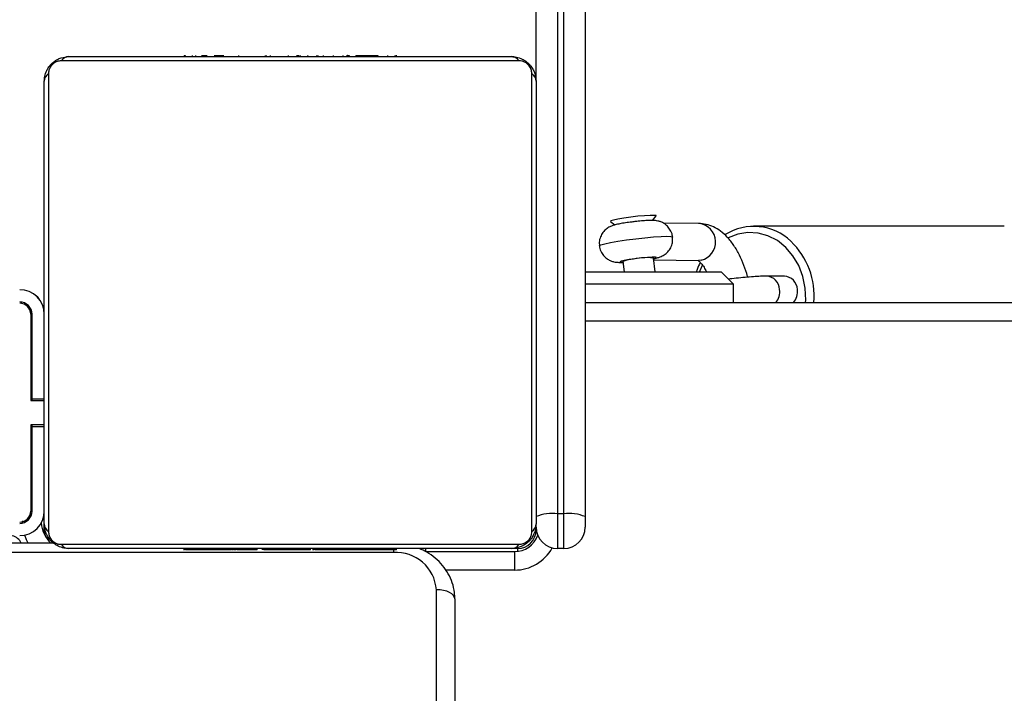
# Model space of a CAD drawing. Units: inches. Extents: x 4208 to 5609, y -2352 to -1434.
# Drawn here: x 5016 to 5032, y -1811 to -1800 of the extents above; entities that cross this region are included whole.
import ezdxf

# ---------------------------------------------------------------- set-up
doc = ezdxf.new("R2010")
doc.units = ezdxf.units.IN
doc.header["$MEASUREMENT"] = 0
doc.layers.add('VP-DIM', color=7, linetype='Continuous')
doc.layers.add('VP-HIC', color=6, linetype='Continuous')
doc.layers.add('VP-EQ', color=7, linetype='Continuous', true_color=0x8a3492)
doc.styles.get("Standard").update_dxf_attribs({"font": 'arial.ttf'})
doc.dimstyles.get("Standard").update_dxf_attribs({"dimtxt": 14, "dimasz": 20, "dimexe": 20, "dimexo": 50, "dimgap": 20, "dimtad": 0, "dimdec": 0, "dimzin": 0, "dimdsep": 46, "dimtxsty": 'Standard', "dimcen": -0.09, "dimadec": 0, "dimazin": 0, "dimtfac": 1, "dimtdec": 4, "dimtofl": 0, "dimtmove": 0, "dimatfit": 3, "dimfxl": 70, "dimfxlon": 1, "dimtolj": 1, "dimtzin": 0, "dimarcsym": 0})

# ---------------------------------------------------------------- blocks, each defined once
blk = doc.blocks.new('*D62')
at = {"layer": 'Defpoints', "color": 0}
for p in [(5199.709, -1528.078), (5199.709, -1881.987), (4670.12, -1937.185)]:
    blk.add_point(p, dxfattribs=at)
at = {"layer": 'VP-DIM', "color": 0, "lineweight": -2}
for p, q in [((4670.12, -1598.078), (4670.12, -1508.078)), ((5199.709, -1598.078), (5199.709, -1508.078)), ((4690.12, -1528.078), (4908.751, -1528.078)), ((5179.709, -1528.078), (4979.747, -1528.078))]:
    blk.add_line(p, q, dxfattribs=at)
at = {"layer": 'VP-DIM', "color": 0}
for points in [[(4690.12, -1524.745), (4690.12, -1531.411), (4670.12, -1528.078)], [(5179.709, -1531.411), (5179.709, -1524.745), (5199.709, -1528.078)]]:
    blk.add_solid(points, dxfattribs=at)
at = {"layer": 'VP-DIM', "color": 0, "insert": (4944.249, -1528.078), "char_height": 14, "attachment_point": 5}
blk.add_mtext('\\A1;535', dxfattribs=at)
blk = doc.blocks.new('*D64')
at = {"layer": 'Defpoints', "color": 0}
for p in [(5411.112, -1454.164), (5411.112, -1827.809), (4466.12, -1914.285)]:
    blk.add_point(p, dxfattribs=at)
at = {"layer": 'VP-DIM', "color": 0, "lineweight": -2}
for p, q in [((4466.12, -1524.164), (4466.12, -1434.164)), ((5411.112, -1524.164), (5411.112, -1434.164)), ((4486.12, -1454.164), (4903.118, -1454.164)), ((5391.112, -1454.164), (4974.114, -1454.164))]:
    blk.add_line(p, q, dxfattribs=at)
at = {"layer": 'VP-DIM', "color": 0}
for points in [[(4486.12, -1450.831), (4486.12, -1457.497), (4466.12, -1454.164)], [(5391.112, -1457.497), (5391.112, -1450.831), (5411.112, -1454.164)]]:
    blk.add_solid(points, dxfattribs=at)
at = {"layer": 'VP-DIM', "color": 0, "insert": (4938.616, -1454.164), "char_height": 14, "attachment_point": 5}
blk.add_mtext('\\A1;945', dxfattribs=at)
blk = doc.blocks.new('1727')
at = {"color": 7, "linetype": 'Continuous', "lineweight": 25}
for p, q in [((1516.454, 1068.292), (1516.454, 1088.893)), ((1516.804, 1088.938), (1516.804, 1061.257)), ((1516.904, 1061.257), (1516.904, 1088.938)), ((1517.254, 1088.893), (1517.254, 1061.211)), ((1508.854, 1068.692), (1516.054, 1068.692)), ((1510.727, 1068.712), (1510.727, 1068.692)), ((1510.748, 1068.712), (1510.748, 1068.692)), ((1510.862, 1068.712), (1510.862, 1068.692)), ((1510.915, 1068.712), (1510.915, 1068.692)), ((1511.014, 1068.712), (1511.076, 1068.712)), ((1511.076, 1068.712), (1511.076, 1068.692)), ((1511.076, 1068.712), (1511.078, 1068.712)), ((1511.078, 1068.712), (1511.078, 1068.692)), ((1511.078, 1068.712), (1511.105, 1068.712)), ((1511.238, 1068.712), (1511.238, 1068.692)), ((1511.319, 1068.712), (1511.319, 1068.692)), ((1511.615, 1068.712), (1511.615, 1068.692)), ((1512.047, 1068.712), (1512.047, 1068.692)), ((1512.066, 1068.712), (1512.066, 1068.692)), ((1512.126, 1068.712), (1512.126, 1068.692)), ((1512.421, 1068.712), (1512.421, 1068.692)), ((1512.611, 1068.712), (1512.611, 1068.712)), ((1512.617, 1068.712), (1512.617, 1068.692)), ((1512.736, 1068.712), (1512.736, 1068.692)), ((1512.755, 1068.712), (1512.759, 1068.712)), ((1512.882, 1068.712), (1512.882, 1068.692)), ((1512.905, 1068.712), (1512.905, 1068.692)), ((1512.905, 1068.712), (1512.905, 1068.692)), ((1512.906, 1068.712), (1512.906, 1068.692)), ((1512.991, 1068.712), (1512.991, 1068.692)), ((1513.152, 1068.712), (1513.152, 1068.692)), ((1513.152, 1068.712), (1513.154, 1068.712)), ((1513.154, 1068.712), (1513.154, 1068.692)), ((1513.313, 1068.712), (1513.313, 1068.692)), ((1513.371, 1068.712), (1513.371, 1068.692)), ((1513.388, 1068.718), (1513.388, 1068.692)), ((1513.411, 1068.712), (1513.411, 1068.692)), ((1513.523, 1068.712), (1513.523, 1068.692)), ((1513.675, 1068.712), (1513.675, 1068.692)), ((1513.675, 1068.712), (1513.781, 1068.712)), ((1513.781, 1068.712), (1513.781, 1068.692)), ((1513.781, 1068.712), (1513.88, 1068.712)), ((1513.88, 1068.712), (1513.88, 1068.692)), ((1514.036, 1068.712), (1514.036, 1068.692)), ((1514.158, 1068.712), (1514.158, 1068.692)), ((1514.182, 1068.692), (1514.182, 1068.716)), ((1516.178, 1068.623), (1508.73, 1068.623)), ((1508.523, 1068.416), (1508.523, 1060.968)), ((1516.385, 1060.968), (1516.385, 1068.416)), ((1508.454, 1061.092), (1508.454, 1068.292)), ((1516.454, 1068.292), (1516.454, 1061.092)), ((1517.663, 1066.013), (1517.737, 1065.955)), ((1518.349, 1066.029), (1518.408, 1066.102)), ((1519.108, 1065.978), (1518.526, 1065.983)), ((1524.071, 1065.933), (1519.993, 1065.933)), ((1517.867, 1065.36), (1517.887, 1065.192)), ((1518.39, 1065.192), (1518.363, 1065.42)), ((1518.367, 1065.385), (1519.103, 1065.378)), ((1517.254, 1065.192), (1519.466, 1065.192)), ((1519.666, 1064.992), (1519.466, 1065.192)), ((1520.493, 1065.122), (1520.204, 1065.122)), ((1519.666, 1064.992), (1517.254, 1064.992)), ((1519.666, 1064.692), (1519.666, 1064.992)), ((1517.254, 1064.692), (1580.654, 1064.692)), ((1508.234, 1064.502), (1508.234, 1063.102)), ((1508.254, 1063.127), (1508.254, 1064.502)), ((1508.234, 1063.102), (1508.454, 1063.102)), ((1508.254, 1063.127), (1508.454, 1063.127)), ((1508.254, 1063.102), (1508.254, 1063.127)), ((1508.454, 1062.702), (1508.234, 1062.702)), ((1508.234, 1062.702), (1508.234, 1061.302)), ((1508.254, 1062.677), (1508.254, 1062.702)), ((1508.254, 1062.677), (1508.454, 1062.677)), ((1508.254, 1061.302), (1508.254, 1062.677)), ((1516.804, 1061.257), (1516.804, 1060.692)), ((1516.904, 1061.257), (1516.804, 1061.257)), ((1516.904, 1060.692), (1516.904, 1061.257)), ((1517.254, 1061.211), (1517.254, 1061.042)), ((1508.454, 1060.992), (1508.454, 1061.092)), ((1508.605, 1060.778), (1507.454, 1060.778)), ((1508.73, 1060.761), (1516.178, 1060.761)), ((1516.054, 1060.692), (1508.854, 1060.692)), ((1510.726, 1060.692), (1510.726, 1060.668)), ((1510.75, 1060.672), (1510.75, 1060.692)), ((1510.871, 1060.672), (1510.871, 1060.692)), ((1511.027, 1060.672), (1511.027, 1060.692)), ((1511.127, 1060.672), (1511.127, 1060.692)), ((1511.232, 1060.672), (1511.232, 1060.692)), ((1511.384, 1060.672), (1511.384, 1060.692)), ((1511.497, 1060.672), (1511.497, 1060.692)), ((1511.519, 1060.665), (1511.519, 1060.692)), ((1511.537, 1060.672), (1511.537, 1060.692)), ((1511.594, 1060.672), (1511.594, 1060.692)), ((1511.754, 1060.672), (1511.754, 1060.692)), ((1511.755, 1060.672), (1511.755, 1060.692)), ((1511.917, 1060.672), (1511.917, 1060.692)), ((1512.001, 1060.672), (1512.001, 1060.692)), ((1512.002, 1060.672), (1512.002, 1060.692)), ((1512.002, 1060.672), (1512.002, 1060.692)), ((1512.026, 1060.672), (1512.026, 1060.692)), ((1512.171, 1060.672), (1512.171, 1060.692)), ((1512.29, 1060.672), (1512.29, 1060.692)), ((1512.486, 1060.672), (1512.486, 1060.692)), ((1512.782, 1060.672), (1512.782, 1060.692)), ((1512.842, 1060.672), (1512.842, 1060.692)), ((1512.86, 1060.672), (1512.86, 1060.692)), ((1513.293, 1060.672), (1513.293, 1060.692)), ((1513.588, 1060.672), (1513.588, 1060.692)), ((1513.67, 1060.672), (1513.67, 1060.692)), ((1513.83, 1060.672), (1513.83, 1060.692)), ((1513.831, 1060.672), (1513.831, 1060.692)), ((1513.992, 1060.672), (1513.992, 1060.692)), ((1514.045, 1060.672), (1514.045, 1060.692)), ((1514.159, 1060.672), (1514.159, 1060.692)), ((1514.181, 1060.672), (1514.181, 1060.692)), ((1514.655, 1060.692), (1514.655, 1060.649)), ((1516.154, 1060.692), (1516.054, 1060.692)), ((1516.904, 1060.692), (1516.804, 1060.692)), ((1514.134, 1060.628), (1507.454, 1060.628)), ((1511.127, 1060.672), (1511.027, 1060.672)), ((1511.232, 1060.672), (1511.127, 1060.672)), ((1511.372, 1060.672), (1511.339, 1060.672)), ((1511.574, 1060.672), (1511.537, 1060.672)), ((1511.755, 1060.672), (1511.754, 1060.672)), ((1512.153, 1060.672), (1512.148, 1060.672)), ((1512.297, 1060.672), (1512.296, 1060.672)), ((1512.842, 1060.672), (1512.817, 1060.672)), ((1513.83, 1060.672), (1513.802, 1060.672)), ((1513.831, 1060.672), (1513.83, 1060.672)), ((1513.894, 1060.672), (1513.831, 1060.672)), ((1514.659, 1060.642), (1516.104, 1060.642)), ((1516.104, 1060.642), (1516.104, 1060.342)), ((1515.134, 1059.872), (1515.134, 1018.933))]:
    blk.add_line(p, q, dxfattribs=at)
at = {"color": 8, "linetype": 'Continuous', "lineweight": 25}
for p, q in [((1519.141, 1065.381), (1519.103, 1065.378)), ((1508.253, 1064.52), (1508.234, 1064.505)), ((1580.654, 1064.392), (1517.254, 1064.392)), ((1508.104, 1061.108), (1508.103, 1061.142)), ((1508.174, 1061.142), (1508.137, 1061.142)), ((1508.454, 1060.992), (1508.427, 1060.992)), ((1516.154, 1060.692), (1516.154, 1060.645)), ((1514.134, 1060.675), (1514.134, 1060.628)), ((1516.104, 1060.342), (1514.985, 1060.342)), ((1514.834, 1018.883), (1514.834, 1060.022))]:
    blk.add_line(p, q, dxfattribs=at)
at = {"color": 7, "linetype": 'Continuous', "lineweight": 25, "flags": 128}
for points in [[(1518.408, 1066.102), (1518.406, 1066.107), (1518.375, 1066.111), (1518.311, 1066.111), (1518.22, 1066.105), (1518.111, 1066.095), (1517.994, 1066.082), (1517.882, 1066.066), (1517.784, 1066.05), (1517.711, 1066.034), (1517.669, 1066.022), (1517.663, 1066.013)], [(1508.454, 1060.992), (1508.459, 1060.933), (1508.471, 1060.891)], [(1515.134, 1059.872), (1515.128, 1059.901), (1515.111, 1059.929), (1515.083, 1059.955), (1515.046, 1059.978), (1515, 1059.997), (1514.949, 1060.011), (1514.892, 1060.019), (1514.834, 1060.022)]]:
    blk.add_lwpolyline(points, dxfattribs=at)
at = {"color": 8, "linetype": 'Continuous', "lineweight": 25, "flags": 128}
for points in [[(1520.837, 1064.692), (1520.84, 1064.734), (1520.832, 1064.928), (1520.794, 1065.116), (1520.727, 1065.294), (1520.633, 1065.453), (1520.516, 1065.59), (1520.379, 1065.7), (1520.227, 1065.778), (1520.066, 1065.823), (1519.9, 1065.832), (1519.736, 1065.805), (1519.58, 1065.744)], [(1517.484, 1065.616), (1517.484, 1065.618), (1517.51, 1065.632), (1517.571, 1065.649), (1517.666, 1065.669), (1517.786, 1065.69), (1517.926, 1065.711), (1518.075, 1065.73), (1518.224, 1065.746), (1518.365, 1065.759), (1518.487, 1065.767), (1518.583, 1065.77), (1518.647, 1065.768), (1518.674, 1065.76), (1518.675, 1065.758)], [(1518.365, 1065.408), (1518.394, 1065.416), (1518.413, 1065.425), (1518.396, 1065.431), (1518.345, 1065.431), (1518.266, 1065.427), (1518.169, 1065.418), (1518.066, 1065.406), (1517.968, 1065.391), (1517.889, 1065.377), (1517.836, 1065.365), (1517.817, 1065.355), (1517.834, 1065.35), (1517.868, 1065.349)], [(1519.157, 1065.297), (1519.119, 1065.207), (1519.113, 1065.192)], [(1508.071, 1064.701), (1508.072, 1064.693), (1508.073, 1064.681)], [(1508.191, 1060.778), (1508.164, 1060.836), (1508.138, 1060.911)]]:
    blk.add_lwpolyline(points, dxfattribs=at)
at = {"color": 7, "linetype": 'Continuous', "lineweight": 25}
for centre, radius, start, end in [((1508.858, 1068.538), 0.154, 91.6161, 146.4932), ((1516.049, 1068.538), 0.154, 33.5067, 88.3841), ((1508.608, 1068.288), 0.154, 123.5068, 178.3842), ((1516.3, 1068.288), 0.154, 1.6158, 56.4934), ((1519.995, 1065.055), 0.876, 46.3478, 122.1345), ((1518.003, 1065.075), 0.317, 91.8841, 115.5206), ((1518.271, 1064.203), 1.22, 85.6523, 103.1628), ((1520.478, 1064.896), 0.227, 2.694, 86.3977), ((1508.054, 1064.502), 0.4, 0, 90), ((1520.435, 1064.87), 0.273, 319.1346, 7.7281), ((1508.054, 1064.502), 0.2, 0, 90), ((1508.054, 1064.502), 0.18, 0, 90), ((1508.203, 1064.642), 0.2, 25.4244, 60.6174), ((1508.054, 1061.302), 0.18, 270, 0), ((1508.054, 1061.302), 0.4, 270, 0), ((1508.054, 1061.302), 0.2, 270, 0), ((1516.718, 1060.552), 0.71, 83.0406, 111.8325), ((1516.99, 1060.552), 0.71, 68.1675, 96.9594), ((1508.903, 1061.142), 0.5, 183.7337, 226.7085), ((1508.608, 1061.096), 0.154, 181.6158, 236.4931), ((1516.3, 1061.096), 0.154, 303.5067, 358.3842), ((1516.804, 1061.042), 0.35, 180, 270), ((1516.904, 1061.042), 0.35, 270, 0), ((1507.893, 1060.702), 0.2, 22.4455, 135), ((1516.104, 1061.042), 0.4, 270, 340.3842), ((1516.154, 1060.992), 0.3, 270, 360), ((1508.858, 1060.846), 0.154, 213.5066, 268.3842), ((1516.049, 1060.846), 0.154, 271.6157, 326.4935), ((1514.177, 1059.971), 0.658, 4.402, 93.8112)]:
    blk.add_arc(centre, radius, start, end, dxfattribs=at)
at = {"color": 8, "linetype": 'Continuous', "lineweight": 25}
for centre, radius, start, end in [((1519.072, 1065.677), 0.304, 283.1791, 83.1062), ((1519.742, 1064.797), 1.237, 355.1355, 46.1244), ((1520.189, 1064.896), 0.227, 2.6933, 86.4116), ((1520.145, 1064.87), 0.273, 319.1462, 7.7278), ((1516.104, 1061.042), 0.7, 270, 331.045)]:
    blk.add_arc(centre, radius, start, end, dxfattribs=at)
at = {"color": 7, "linetype": 'Continuous', "lineweight": 25}
for points, knots in [([(1508.454, 1068.292), (1508.455, 1068.319), (1508.458, 1068.375), (1508.486, 1068.456), (1508.525, 1068.522), (1508.565, 1068.571), (1508.612, 1068.613), (1508.667, 1068.648), (1508.751, 1068.684), (1508.812, 1068.688), (1508.854, 1068.692)], [0, 0, 0, 0, 0.143093, 0.299554, 0.405382, 0.48966, 0.574623, 0.683138, 0.780408, 1, 1, 1, 1]), ([(1510.727, 1068.712), (1510.728, 1068.712), (1510.73, 1068.712), (1510.743, 1068.712), (1510.748, 1068.712)], [0, 0, 0, 0, 0.570988, 1, 1, 1, 1]), ([(1511.215, 1068.712), (1511.224, 1068.712), (1511.241, 1068.712), (1511.276, 1068.712), (1511.322, 1068.712), (1511.356, 1068.712), (1511.374, 1068.712)], [0, 0, 0, 0, 0.297651, 0.560191, 0.76268, 1, 1, 1, 1]), ([(1512.557, 1068.712), (1512.566, 1068.712), (1512.579, 1068.712), (1512.592, 1068.712), (1512.596, 1068.712), (1512.599, 1068.712)], [0, 0, 0, 0, 0.525845, 0.740485, 1, 1, 1, 1]), ([(1512.905, 1068.712), (1512.905, 1068.712), (1512.905, 1068.712), (1512.905, 1068.712), (1512.905, 1068.712)], [0, 0, 0, 0, 0.608234, 1, 1, 1, 1]), ([(1512.905, 1068.712), (1512.905, 1068.712), (1512.906, 1068.712), (1512.906, 1068.712), (1512.906, 1068.712)], [0, 0, 0, 0, 0.396989, 1, 1, 1, 1]), ([(1513.39, 1068.712), (1513.389, 1068.712), (1513.388, 1068.712), (1513.401, 1068.712), (1513.411, 1068.712)], [0, 0, 0, 0, 0.24582, 1, 1, 1, 1]), ([(1513.523, 1068.712), (1513.543, 1068.712), (1513.581, 1068.712), (1513.628, 1068.712), (1513.658, 1068.712), (1513.669, 1068.712), (1513.675, 1068.712)], [0, 0, 0, 0, 0.272102, 0.521864, 0.739684, 1, 1, 1, 1]), ([(1516.054, 1068.692), (1516.081, 1068.69), (1516.137, 1068.687), (1516.218, 1068.66), (1516.284, 1068.621), (1516.332, 1068.581), (1516.375, 1068.533), (1516.41, 1068.478), (1516.445, 1068.394), (1516.45, 1068.334), (1516.454, 1068.292)], [0, 0, 0, 0, 0.143093, 0.299554, 0.405382, 0.48966, 0.574623, 0.683138, 0.780408, 1, 1, 1, 1]), ([(1508.73, 1068.623), (1508.709, 1068.621), (1508.68, 1068.62), (1508.635, 1068.601), (1508.606, 1068.583), (1508.58, 1068.56), (1508.559, 1068.534), (1508.538, 1068.498), (1508.525, 1068.457), (1508.523, 1068.43), (1508.523, 1068.416)], [0, 0, 0, 0, 0.244977, 0.34094, 0.437639, 0.508579, 0.579543, 0.675599, 0.836521, 1, 1, 1, 1]), ([(1516.385, 1068.416), (1516.383, 1068.437), (1516.381, 1068.466), (1516.363, 1068.511), (1516.345, 1068.54), (1516.322, 1068.566), (1516.296, 1068.587), (1516.26, 1068.608), (1516.219, 1068.621), (1516.192, 1068.622), (1516.178, 1068.623)], [0, 0, 0, 0, 0.2449766, 0.3409404, 0.4376397, 0.5085786, 0.5795426, 0.675599, 0.8365209, 1, 1, 1, 1]), ([(1518.076, 1066.01), (1518.054, 1066.008), (1517.997, 1066.001), (1517.907, 1065.989), (1517.814, 1065.973), (1517.748, 1065.959), (1517.695, 1065.944), (1517.638, 1065.92), (1517.578, 1065.878), (1517.527, 1065.818), (1517.491, 1065.74), (1517.477, 1065.67), (1517.485, 1065.628), (1517.487, 1065.616)], [0, 0, 0, 0, 0.073771, 0.190625, 0.309267, 0.43578, 0.517157, 0.594384, 0.675124, 0.76518, 0.858149, 0.959867, 1, 1, 1, 1]), ([(1518.341, 1066.029), (1518.328, 1066.029), (1518.292, 1066.028), (1518.219, 1066.024), (1518.139, 1066.017), (1518.089, 1066.012), (1518.076, 1066.01)], [0, 0, 0, 0, 0.184085, 0.521678, 0.875269, 1, 1, 1, 1]), ([(1518.672, 1065.758), (1518.672, 1065.767), (1518.671, 1065.808), (1518.642, 1065.87), (1518.595, 1065.934), (1518.541, 1065.978), (1518.488, 1066.005), (1518.437, 1066.02), (1518.393, 1066.027), (1518.364, 1066.028), (1518.346, 1066.029), (1518.341, 1066.029)], [0, 0, 0, 0, 0.056582, 0.23668, 0.388766, 0.52229, 0.640723, 0.746238, 0.845737, 0.958941, 1, 1, 1, 1]), ([(1519.894, 1065.105), (1519.894, 1065.11), (1519.879, 1065.177), (1519.836, 1065.3), (1519.764, 1065.47), (1519.674, 1065.624), (1519.572, 1065.754), (1519.46, 1065.856), (1519.345, 1065.926), (1519.223, 1065.97), (1519.14, 1065.975), (1519.098, 1065.978)], [0, 0, 0, 0, 0.009105, 0.140252, 0.272957, 0.408386, 0.547684, 0.672042, 0.787, 0.89442, 1, 1, 1, 1]), ([(1518.356, 1065.405), (1518.379, 1065.409), (1518.42, 1065.418), (1518.473, 1065.434), (1518.539, 1065.465), (1518.6, 1065.516), (1518.648, 1065.584), (1518.678, 1065.667), (1518.676, 1065.726), (1518.675, 1065.757)], [0, 0, 0, 0, 0.165405, 0.294588, 0.427659, 0.563053, 0.701102, 0.847949, 1, 1, 1, 1]), ([(1517.486, 1065.617), (1517.486, 1065.609), (1517.487, 1065.57), (1517.515, 1065.508), (1517.561, 1065.443), (1517.615, 1065.399), (1517.669, 1065.371), (1517.719, 1065.355), (1517.764, 1065.348), (1517.809, 1065.346), (1517.844, 1065.345), (1517.874, 1065.347), (1517.879, 1065.347)], [0, 0, 0, 0, 0.040551, 0.196106, 0.327171, 0.442111, 0.544041, 0.634807, 0.719905, 0.814893, 0.966535, 1, 1, 1, 1]), ([(1519.125, 1065.345), (1519.105, 1065.308), (1519.079, 1065.259), (1519.065, 1065.205), (1519.061, 1065.192)], [0, 0, 0, 0, 0.760792, 1, 1, 1, 1]), ([(1519.086, 1065.38), (1519.085, 1065.38), (1519.081, 1065.381), (1519.102, 1065.371), (1519.14, 1065.332), (1519.185, 1065.273), (1519.213, 1065.218), (1519.227, 1065.192)], [0, 0, 0, 0, 0.064704, 0.313521, 0.549256, 0.790527, 1, 1, 1, 1]), ([(1520.204, 1065.122), (1520.188, 1065.122), (1520.143, 1065.122), (1520.052, 1065.118), (1519.926, 1065.109), (1519.785, 1065.095), (1519.669, 1065.083), (1519.603, 1065.075), (1519.586, 1065.072)], [0, 0, 0, 0, 0.108003, 0.30828, 0.518598, 0.723176, 0.925735, 1, 1, 1, 1]), ([(1508.854, 1060.692), (1508.827, 1060.693), (1508.77, 1060.697), (1508.69, 1060.724), (1508.623, 1060.763), (1508.575, 1060.803), (1508.532, 1060.85), (1508.498, 1060.906), (1508.462, 1060.989), (1508.457, 1061.05), (1508.454, 1061.092)], [0, 0, 0, 0, 0.143093, 0.299553, 0.405382, 0.48966, 0.574623, 0.683138, 0.780408, 1, 1, 1, 1]), ([(1516.454, 1061.092), (1516.452, 1061.065), (1516.449, 1061.008), (1516.422, 1060.928), (1516.383, 1060.861), (1516.343, 1060.813), (1516.295, 1060.771), (1516.24, 1060.736), (1516.156, 1060.7), (1516.096, 1060.695), (1516.054, 1060.692)], [0, 0, 0, 0, 0.143093, 0.299554, 0.405382, 0.489661, 0.574623, 0.683138, 0.780408, 1, 1, 1, 1]), ([(1508.523, 1060.968), (1508.524, 1060.947), (1508.526, 1060.918), (1508.545, 1060.873), (1508.563, 1060.844), (1508.585, 1060.818), (1508.611, 1060.797), (1508.647, 1060.776), (1508.689, 1060.763), (1508.716, 1060.762), (1508.73, 1060.761)], [0, 0, 0, 0, 0.244976, 0.34094, 0.437639, 0.508579, 0.579543, 0.675599, 0.836521, 1, 1, 1, 1]), ([(1516.178, 1060.761), (1516.199, 1060.762), (1516.228, 1060.764), (1516.273, 1060.783), (1516.302, 1060.801), (1516.327, 1060.824), (1516.349, 1060.85), (1516.369, 1060.885), (1516.383, 1060.927), (1516.384, 1060.954), (1516.385, 1060.968)], [0, 0, 0, 0, 0.244976, 0.34094, 0.43764, 0.508579, 0.579543, 0.675599, 0.836521, 1, 1, 1, 1]), ([(1515.134, 1059.872), (1515.132, 1059.907), (1515.129, 1059.996), (1515.096, 1060.136), (1515.03, 1060.285), (1514.936, 1060.421), (1514.818, 1060.54), (1514.689, 1060.633), (1514.595, 1060.674), (1514.554, 1060.692)], [0, 0, 0, 0, 0.101324, 0.255505, 0.409596, 0.564235, 0.720002, 0.877154, 1, 1, 1, 1]), ([(1510.871, 1060.672), (1510.857, 1060.672), (1510.83, 1060.672), (1510.786, 1060.672), (1510.763, 1060.672), (1510.75, 1060.672)], [0, 0, 0, 0, 0.30244, 0.583939, 1, 1, 1, 1]), ([(1511.027, 1060.672), (1511.021, 1060.672), (1511.009, 1060.672), (1510.979, 1060.672), (1510.944, 1060.672), (1510.91, 1060.672), (1510.885, 1060.672), (1510.871, 1060.672)], [0, 0, 0, 0, 0.2669, 0.528172, 0.668624, 0.821855, 1, 1, 1, 1]), ([(1511.384, 1060.672), (1511.364, 1060.672), (1511.326, 1060.672), (1511.28, 1060.672), (1511.25, 1060.672), (1511.239, 1060.672), (1511.232, 1060.672)], [0, 0, 0, 0, 0.272102, 0.521863, 0.739684, 1, 1, 1, 1]), ([(1511.497, 1060.672), (1511.489, 1060.672), (1511.474, 1060.672), (1511.436, 1060.672), (1511.404, 1060.672), (1511.384, 1060.672)], [0, 0, 0, 0, 0.267232, 0.540263, 1, 1, 1, 1]), ([(1511.754, 1060.672), (1511.73, 1060.672), (1511.683, 1060.672), (1511.631, 1060.672), (1511.6, 1060.672), (1511.596, 1060.672), (1511.594, 1060.672)], [0, 0, 0, 0, 0.282277, 0.556403, 0.774108, 1, 1, 1, 1]), ([(1511.917, 1060.672), (1511.913, 1060.672), (1511.907, 1060.672), (1511.864, 1060.672), (1511.812, 1060.672), (1511.774, 1060.672), (1511.755, 1060.672)], [0, 0, 0, 0, 0.283586, 0.55803, 0.775268, 1, 1, 1, 1]), ([(1512.002, 1060.672), (1512.002, 1060.672), (1512.002, 1060.672), (1512.002, 1060.672), (1512.002, 1060.672)], [0, 0, 0, 0, 0.6082341, 1, 1, 1, 1]), ([(1512.171, 1060.672), (1512.149, 1060.672), (1512.106, 1060.672), (1512.057, 1060.672), (1512.03, 1060.672), (1512.027, 1060.672), (1512.026, 1060.672)], [0, 0, 0, 0, 0.288454, 0.554052, 0.767397, 1, 1, 1, 1]), ([(1512.29, 1060.672), (1512.282, 1060.672), (1512.265, 1060.672), (1512.225, 1060.672), (1512.192, 1060.672), (1512.171, 1060.672)], [0, 0, 0, 0, 0.271462, 0.546086, 1, 1, 1, 1]), ([(1512.296, 1060.672), (1512.294, 1060.672), (1512.291, 1060.672), (1512.267, 1060.672), (1512.257, 1060.672)], [0, 0, 0, 0, 0.592424, 1, 1, 1, 1]), ([(1512.486, 1060.672), (1512.444, 1060.672), (1512.371, 1060.672), (1512.314, 1060.672), (1512.29, 1060.672)], [0, 0, 0, 0, 0.583234, 1, 1, 1, 1]), ([(1512.351, 1060.672), (1512.341, 1060.672), (1512.328, 1060.672), (1512.315, 1060.672), (1512.311, 1060.672), (1512.309, 1060.672)], [0, 0, 0, 0, 0.525842, 0.740485, 1, 1, 1, 1]), ([(1512.41, 1060.672), (1512.398, 1060.672), (1512.381, 1060.672), (1512.359, 1060.672), (1512.351, 1060.672)], [0, 0, 0, 0, 0.631946, 1, 1, 1, 1]), ([(1512.782, 1060.672), (1512.78, 1060.672), (1512.776, 1060.672), (1512.742, 1060.672), (1512.684, 1060.672), (1512.595, 1060.672), (1512.523, 1060.672), (1512.486, 1060.672)], [0, 0, 0, 0, 0.216419, 0.406571, 0.580217, 0.780829, 1, 1, 1, 1]), ([(1513.293, 1060.672), (1513.226, 1060.672), (1513.099, 1060.672), (1512.955, 1060.672), (1512.873, 1060.672), (1512.865, 1060.672), (1512.86, 1060.672)], [0, 0, 0, 0, 0.295615, 0.563111, 0.773399, 1, 1, 1, 1]), ([(1513.588, 1060.672), (1513.587, 1060.672), (1513.585, 1060.672), (1513.568, 1060.672), (1513.542, 1060.672), (1513.492, 1060.672), (1513.408, 1060.672), (1513.333, 1060.672), (1513.293, 1060.672)], [0, 0, 0, 0, 0.103875, 0.205536, 0.310873, 0.42429, 0.685095, 1, 1, 1, 1]), ([(1513.692, 1060.672), (1513.683, 1060.672), (1513.666, 1060.672), (1513.632, 1060.672), (1513.585, 1060.672), (1513.552, 1060.672), (1513.534, 1060.672)], [0, 0, 0, 0, 0.297651, 0.560191, 0.762679, 1, 1, 1, 1]), ([(1513.83, 1060.672), (1513.806, 1060.672), (1513.759, 1060.672), (1513.707, 1060.672), (1513.676, 1060.672), (1513.672, 1060.672), (1513.67, 1060.672)], [0, 0, 0, 0, 0.282277, 0.556399, 0.774103, 1, 1, 1, 1]), ([(1513.992, 1060.672), (1513.989, 1060.672), (1513.983, 1060.672), (1513.94, 1060.672), (1513.887, 1060.672), (1513.85, 1060.672), (1513.831, 1060.672)], [0, 0, 0, 0, 0.283588, 0.558035, 0.775273, 1, 1, 1, 1]), ([(1514.045, 1060.672), (1514.029, 1060.672), (1514, 1060.672), (1513.962, 1060.672), (1513.92, 1060.672), (1513.905, 1060.672), (1513.894, 1060.672)], [0, 0, 0, 0, 0.218761, 0.403914, 0.577718, 1, 1, 1, 1]), ([(1514.159, 1060.672), (1514.151, 1060.672), (1514.136, 1060.672), (1514.097, 1060.672), (1514.065, 1060.672), (1514.045, 1060.672)], [0, 0, 0, 0, 0.267055, 0.539839, 1, 1, 1, 1]), ([(1514.181, 1060.672), (1514.18, 1060.672), (1514.178, 1060.672), (1514.165, 1060.672), (1514.159, 1060.672)], [0, 0, 0, 0, 0.570989, 1, 1, 1, 1])]:
    blk.add_open_spline(points, degree=3, knots=knots, dxfattribs=at)
blk = doc.blocks.new('1727 2D')
blk.add_blockref('1727', (3507.979, -2869.477))

msp = doc.modelspace()

# ---------------------------------------------------------------- linework, layer by layer
at = {"layer": 'VP-HIC', "color": 4}
msp.add_lwpolyline([(5282.516, -1613.67), (5326.592, -1649.665, -0.295091), (5403.275, -1887.338), (5390.554, -1934.813, -0.578519), (5005.188, -2037.348), (4933.13, -1964.784, -0.576183), (5036.805, -1580.557), (5077.507, -1569.651, -0.241171)], format="xyb", close=True, dxfattribs=at)

# ---------------------------------------------------------------- block references
at = {"layer": 'VP-EQ', "color": 4}
msp.add_blockref('1727 2D', (0, 0), dxfattribs=at)

# ---------------------------------------------------------------- dimensions: what is measured, and where the dimension line sits
at = {"layer": 'VP-DIM', "color": 0}
dim = msp.add_linear_dim(base=(5411.112, -1454.164), p1=(4466.12, -1914.285), p2=(5411.112, -1827.809), dimstyle='Standard', override={"dimdec": 0}, dxfattribs=at)
dim.commit()
dim.dimension.update_dxf_attribs({"geometry": '*D64', "text_midpoint": (4938.616, -1454.164)})
dim = msp.add_linear_dim(base=(5199.709, -1528.078), p1=(4670.12, -1937.185), p2=(5199.709, -1881.987), text='535', dimstyle='Standard', dxfattribs=at)
dim.commit()
dim.dimension.update_dxf_attribs({"geometry": '*D62', "text_midpoint": (4944.249, -1528.078), "dimtype": 160})

doc.saveas('drawing.dxf')
